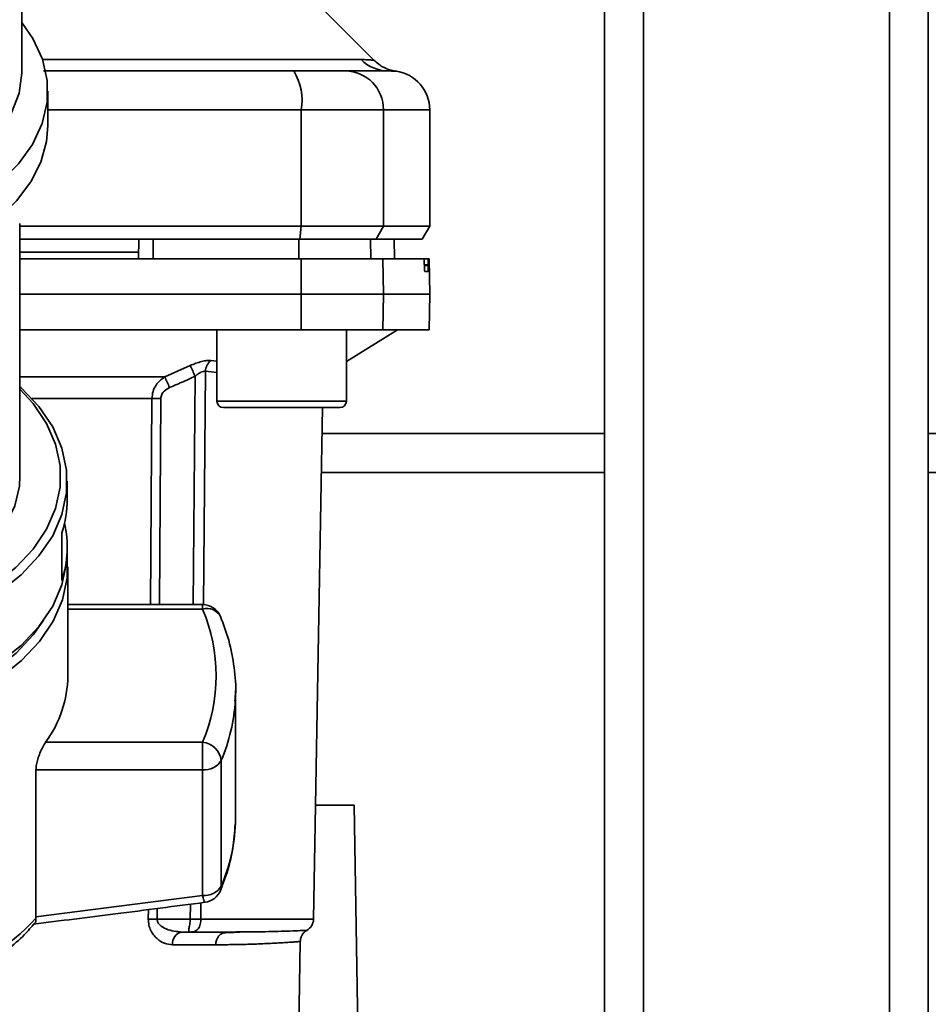
# Paper-space layout 'Blatt2' of a CAD drawing. Units: millimetres. Extents: x 0 to 5940, y 0 to 4200.
# Drawn here: x 1352 to 1423, y 841 to 918 of the extents above; entities that cross this region are included whole.
import ezdxf

# ---------------------------------------------------------------- set-up
doc = ezdxf.new("R2010")
doc.units = ezdxf.units.MM

psp = doc.layouts.new('Blatt2')

# ---------------------------------------------------------------- linework, layer by layer
at = {"color": 7, "linetype": 'Continuous', "lineweight": 35, "ltscale": 10}
for p, q in [((1397.517, 1282.568), (1397.517, 792.568)), ((1400.517, 1282.568), (1400.517, 792.568)), ((1419.517, 1282.568), (1419.517, 792.568)), ((1422.517, 1282.568), (1422.517, 792.568)), ((1352.517, 913.544), (1352.517, 937.156)), ((1379.694, 914.391), (1375.644, 918.442)), ((1354.114, 914.447), (1378.721, 914.447)), ((1380.514, 913.582), (1380.91, 913.569)), ((1380.91, 913.569), (1381.06, 913.564)), ((1354.517, 909.33), (1354.517, 912.011)), ((1354.517, 910.568), (1374.091, 910.568)), ((1374.091, 901.568), (1374.091, 910.568)), ((1374.091, 910.568), (1380.436, 910.568)), ((1380.436, 901.568), (1380.436, 910.568)), ((1380.436, 910.568), (1384.017, 910.568)), ((1384.017, 901.568), (1384.017, 910.568)), ((1352.367, 882.258), (1352.367, 901.792)), ((1352.367, 901.568), (1374.091, 901.568)), ((1373.982, 900.568), (1374.091, 901.568)), ((1374.091, 901.568), (1380.436, 901.568)), ((1380.436, 901.568), (1379.869, 900.568)), ((1384.017, 901.568), (1380.436, 901.568)), ((1383.44, 900.568), (1384.017, 901.568)), ((1352.367, 900.568), (1373.982, 900.568)), ((1361.517, 899.068), (1361.544, 900.568)), ((1362.649, 899.068), (1362.646, 900.568)), ((1373.902, 899.068), (1373.897, 900.568)), ((1373.982, 900.568), (1379.869, 900.568)), ((1379.454, 899.068), (1379.428, 900.568)), ((1379.869, 900.568), (1383.44, 900.568)), ((1381.284, 899.068), (1381.258, 900.568)), ((1381.293, 899.068), (1381.267, 900.568)), ((1361.526, 899.568), (1352.367, 899.568)), ((1374.091, 896.318), (1374.082, 899.068)), ((1374.082, 899.068), (1380.389, 899.068)), ((1380.389, 899.068), (1380.436, 896.318)), ((1380.389, 899.068), (1383.555, 899.068)), ((1383.892, 899.068), (1383.555, 899.068)), ((1383.969, 899.068), (1383.892, 899.068)), ((1384.017, 896.318), (1383.969, 899.068)), ((1383.597, 898.542), (1383.596, 898.594)), ((1383.596, 898.594), (1383.885, 898.594)), ((1383.886, 898.542), (1383.597, 898.542)), ((1383.878, 898.068), (1383.636, 898.068)), ((1383.885, 898.594), (1383.886, 898.542)), ((1352.367, 896.318), (1374.091, 896.318)), ((1374.082, 893.568), (1374.091, 896.318)), ((1374.091, 896.318), (1380.436, 896.318)), ((1380.436, 896.318), (1380.389, 893.568)), ((1380.436, 896.318), (1384.017, 896.318)), ((1383.969, 893.568), (1384.017, 896.318)), ((1352.367, 893.568), (1374.082, 893.568)), ((1367.58, 893.568), (1367.58, 888.068)), ((1374.082, 893.568), (1380.389, 893.568)), ((1377.58, 891.118), (1381.517, 893.568)), ((1377.58, 888.068), (1377.58, 893.568)), ((1380.389, 893.568), (1383.969, 893.568)), ((1367.106, 891.203), (1367.58, 891.155)), ((1363.551, 889.943), (1365.514, 890.814)), ((1352.367, 889.943), (1363.551, 889.943)), ((1365.737, 872.354), (1365.892, 889.982)), ((1366.697, 890.371), (1366.541, 872.344)), ((1366.697, 890.371), (1367.58, 890.282)), ((1362.562, 888.28), (1353.279, 888.28)), ((1362.45, 872.354), (1362.562, 888.28)), ((1363.134, 872.354), (1363.243, 888.28)), ((1367.58, 888.068), (1372.58, 888.068)), ((1368.08, 887.568), (1372.58, 887.568)), ((1372.58, 888.068), (1377.58, 888.068)), ((1372.58, 887.568), (1377.08, 887.568)), ((1375.035, 848.051), (1375.724, 887.568)), ((1397.517, 885.568), (1375.689, 885.568)), ((1484.667, 885.568), (1422.517, 885.568)), ((1397.517, 882.568), (1375.637, 882.568)), ((1484.667, 882.568), (1422.517, 882.568)), ((1356.017, 880.496), (1356.017, 881.875)), ((1355.592, 874.217), (1355.592, 877.894)), ((1356.017, 876.436), (1356.017, 876.819)), ((1356.063, 866.861), (1356.063, 875.28)), ((1366.467, 872.354), (1356.063, 872.354)), ((1366.467, 872.003), (1366.467, 872.354)), ((1356.063, 872.003), (1366.467, 872.003)), ((1368.997, 864.979), (1369.017, 865.712)), ((1369.017, 855.995), (1369.017, 865.712)), ((1354.351, 861.718), (1366.467, 861.718)), ((1366.467, 859.605), (1366.467, 861.718)), ((1367.917, 850.604), (1367.917, 860.321)), ((1353.599, 848.249), (1353.599, 859.605)), ((1353.599, 859.605), (1366.467, 859.605)), ((1366.467, 859.605), (1366.467, 849.888)), ((1375.188, 856.868), (1378.168, 856.868)), ((1378.168, 856.868), (1378.817, 819.668)), ((1369.017, 855.995), (1369.006, 855.45)), ((1366.467, 849.888), (1353.599, 848.249)), ((1362.279, 848.051), (1362.284, 848.8)), ((1362.966, 848.051), (1362.971, 848.888)), ((1365.523, 848.051), (1365.533, 849.22)), ((1366.34, 849.324), (1366.329, 848.051)), ((1353.599, 848.249), (1353.603, 848.143)), ((1362.966, 848.051), (1365.523, 848.051)), ((1366.329, 848.051), (1375.035, 848.051)), ((1364.888, 847.068), (1365.523, 847.068)), ((1369.752, 847.075), (1369.337, 847.06)), ((1373.627, 824.051), (1374.016, 846.343)), ((1367.496, 846.086), (1364.152, 846.086))]:
    psp.add_line(p, q, dxfattribs=at)
at = {"color": 7, "linetype": 'Continuous', "lineweight": 35, "ltscale": 10, "flags": 128}
for points in [[(1345.517, 901.991), (1347.109, 902.656), (1349.095, 903.735), (1350.818, 904.985), (1352.243, 906.382), (1353.341, 907.897), (1354.087, 909.497), (1354.467, 911.15), (1354.473, 912.821), (1354.105, 914.474), (1353.37, 916.077), (1352.517, 917.312)], [(1345.517, 905.04), (1346.125, 905.32), (1347.954, 906.351), (1349.518, 907.548), (1350.782, 908.885), (1351.715, 910.328), (1352.298, 911.846), (1352.516, 913.404), (1352.517, 913.544)], [(1345.517, 899.31), (1347.098, 899.97), (1349.021, 901.007), (1350.702, 902.207), (1352.106, 903.545), (1353.207, 904.996), (1353.983, 906.531), (1354.419, 908.121), (1354.517, 909.33)], [(1343.012, 870.057), (1344.286, 870.379), (1346.649, 871.166), (1348.824, 872.152), (1350.769, 873.32), (1352.448, 874.647), (1353.831, 876.109), (1354.892, 877.678), (1355.61, 879.325), (1355.972, 881.02), (1355.972, 882.731), (1355.61, 884.425), (1354.892, 886.073), (1353.831, 887.642), (1352.448, 889.104), (1352.367, 889.177)], [(1343.012, 870.781), (1344.087, 871.056), (1346.39, 871.823), (1348.508, 872.785), (1350.403, 873.922), (1352.04, 875.215), (1353.387, 876.64), (1354.42, 878.168), (1355.12, 879.773), (1355.473, 881.425), (1355.473, 883.092), (1355.12, 884.743), (1354.42, 886.348), (1353.387, 887.877), (1352.367, 888.993)], [(1343.012, 872.965), (1343.394, 873.079), (1345.446, 873.84), (1347.298, 874.79), (1348.909, 875.906), (1350.244, 877.164), (1351.272, 878.536), (1351.97, 879.991), (1352.323, 881.497), (1352.367, 882.258)], [(1336.517, 863.902), (1339.173, 864.019), (1341.778, 864.367), (1344.286, 864.94), (1346.649, 865.727), (1348.824, 866.713), (1350.769, 867.881), (1352.448, 869.208), (1353.831, 870.67), (1354.892, 872.239), (1355.61, 873.886), (1355.972, 875.581), (1356.017, 876.436)], [(1336.517, 862.717), (1339.179, 862.834), (1341.791, 863.182), (1344.304, 863.757), (1346.673, 864.546), (1348.852, 865.534), (1350.802, 866.705), (1352.485, 868.035), (1353.872, 869.5), (1354.934, 871.073), (1355.654, 872.724), (1356.017, 874.423), (1356.017, 876.138), (1356.013, 876.175)], [(1336.517, 863.44), (1339.108, 863.554), (1341.651, 863.893), (1344.098, 864.452), (1346.404, 865.22), (1348.525, 866.183), (1350.423, 867.322), (1352.062, 868.617), (1353.411, 870.044), (1354.191, 871.14)], [(1367.917, 850.604), (1367.895, 850.408), (1367.853, 850.277)]]:
    psp.add_lwpolyline(points, dxfattribs=at)
at = {"color": 7, "linetype": 'Continuous', "lineweight": 35, "ltscale": 100}
for centre, radius, start, end in [((1380.803, 916.474), 2.905, 224.2319, 269.89001), ((1369.696, 911.292), 4.454, 350.65501, 30.74233), ((1377.463, 910.595), 2.973, 359.48414, 89.47467), ((1381.017, 910.568), 3, 0, 82.38716), ((1367.803, 890.343), 1.107, 129.04856, 178.545), ((1303.939, 862.356), 67.833, 24.03323, 24.80466), ((1298.57, 860.96), 71.152, 23.30696, 24.03815), ((1362.903, 844.178), 44.104, 89.55755, 90.44245), ((1368.08, 888.068), 0.5, 180, 270), ((1377.08, 888.068), 0.5, 270, 0), ((1347.738, 880.512), 8.28, 341.56348, 359.88928), ((1347.824, 876.817), 8.192, 341.49522, 12.98626), ((1366.467, 870.854), 1.5, 22.56547, 90), ((1366.815, 870.882), 1.173, 27.83115, 107.21263), ((1354.349, 866.861), 13.164, 337.00608, 22.99392), ((1347.099, 866.989), 8.965, 323.9895, 359.17855), ((1354.944, 865.785), 14.077, 337.15739, 356.71656), ((1366.3, 860.095), 1.632, 7.94939, 84.1153), ((1366.613, 861.135), 1.537, 264.5538, 327.9906), ((1354.963, 856.062), 14.057, 337.14975, 357.50435), ((1366.613, 851.418), 1.537, 264.5538, 327.9906), ((1366.467, 850.852), 1.5, 277.52403, 337.43453), ((1340.417, 860.311), 17.943, 288.1658, 317.29896), ((1362.622, 804.179), 43.874, 89.55183, 90.44817), ((1374.035, 848.068), 1, 299.36074, 359), ((1365.04, 846.187), 0.894, 99.74512, 186.51547), ((1368.416, 846.151), 0.922, 95.8371, 184.05142)]:
    psp.add_arc(centre, radius, start, end, dxfattribs=at)
at = {"color": 7, "linetype": 'Continuous', "lineweight": 35, "ltscale": 10}
for points, knots in [([(1378.721, 914.447), (1378.89, 914.444), (1379.272, 914.436), (1379.622, 914.402), (1379.67, 914.396), (1379.692, 914.394)], [0, 0, 0, 0, 0.297689, 0.676189, 1, 1, 1, 1]), ([(1381.415, 913.542), (1381.093, 913.613), (1380.448, 913.755), (1379.944, 914.181), (1379.692, 914.394)], [0, 0, 0, 0, 0.4999856, 1, 1, 1, 1]), ([(1354.182, 913.568), (1356.587, 913.568), (1363.081, 913.568), (1369.49, 913.568), (1373.524, 913.568)], [0, 0, 0, 0, 0.370388, 1, 1, 1, 1]), ([(1373.524, 913.568), (1374.052, 913.568), (1375.135, 913.568), (1376.719, 913.568), (1377.202, 913.568), (1377.49, 913.568)], [0, 0, 0, 0, 0.278154, 0.570521, 1, 1, 1, 1]), ([(1380.797, 913.568), (1380.446, 913.568), (1379.817, 913.568), (1378.201, 913.568), (1377.49, 913.568)], [0, 0, 0, 0, 0.559975, 1, 1, 1, 1]), ([(1380.797, 913.568), (1381.209, 913.551), (1381.621, 913.533), (1381.415, 913.542), (1381.415, 913.542)], [0, 0, 0, 0, 0.999964, 1, 1, 1, 1]), ([(1373.897, 900.568), (1371.804, 900.568), (1368.066, 900.568), (1364.302, 900.568), (1362.646, 900.568)], [0, 0, 0, 0, 0.559996, 1, 1, 1, 1]), ([(1352.367, 899.068), (1353.33, 899.068), (1357.464, 899.068), (1364.719, 899.068), (1370.965, 899.068), (1374.082, 899.068)], [0, 0, 0, 0, 0.131972, 0.566726, 1, 1, 1, 1]), ([(1383.596, 898.594), (1383.594, 898.65), (1383.591, 898.76), (1383.583, 898.904), (1383.573, 899.011), (1383.563, 899.062), (1383.557, 899.067), (1383.555, 899.068)], [0, 0, 0, 0, 0.218281, 0.436524, 0.655929, 0.878089, 1, 1, 1, 1]), ([(1383.885, 898.594), (1383.884, 898.65), (1383.883, 898.761), (1383.883, 898.906), (1383.885, 899.012), (1383.888, 899.062), (1383.891, 899.067), (1383.892, 899.068)], [0, 0, 0, 0, 0.22025, 0.440458, 0.661779, 0.884872, 1, 1, 1, 1]), ([(1383.636, 898.068), (1383.632, 898.074), (1383.625, 898.085), (1383.614, 898.173), (1383.605, 898.302), (1383.599, 898.434), (1383.597, 898.516), (1383.597, 898.542)], [0, 0, 0, 0, 0.2256676, 0.4514031, 0.6752716, 0.8960572, 1, 1, 1, 1]), ([(1383.886, 898.542), (1383.887, 898.487), (1383.888, 898.375), (1383.888, 898.231), (1383.885, 898.124), (1383.882, 898.074), (1383.879, 898.07), (1383.878, 898.068)], [0, 0, 0, 0, 0.220312, 0.440581, 0.661976, 0.885105, 1, 1, 1, 1]), ([(1365.514, 890.814), (1365.661, 890.876), (1365.954, 891.001), (1366.39, 891.132), (1366.795, 891.21), (1367.002, 891.205), (1367.106, 891.203)], [0, 0, 0, 0, 0.251292, 0.50141, 0.750949, 1, 1, 1, 1]), ([(1362.562, 888.28), (1362.579, 888.457), (1362.612, 888.821), (1362.842, 889.286), (1363.157, 889.675), (1363.415, 889.851), (1363.551, 889.943)], [0, 0, 0, 0, 0.25791, 0.529051, 0.75073, 1, 1, 1, 1]), ([(1363.915, 889.112), (1364.285, 889.273), (1364.945, 889.56), (1365.603, 889.853), (1365.892, 889.982)], [0, 0, 0, 0, 0.56, 1, 1, 1, 1]), ([(1366.697, 890.371), (1366.644, 890.374), (1366.537, 890.38), (1366.327, 890.299), (1366.105, 890.164), (1365.965, 890.045), (1365.892, 889.982)], [0, 0, 0, 0, 0.230327, 0.468498, 0.724232, 1, 1, 1, 1]), ([(1363.243, 888.28), (1363.259, 888.385), (1363.29, 888.596), (1363.53, 888.904), (1363.769, 889.033), (1363.915, 889.112)], [0, 0, 0, 0, 0.279563, 0.560003, 1, 1, 1, 1]), ([(1368.97, 864.931), (1368.986, 865.078), (1369.08, 865.931), (1368.938, 867.499), (1368.567, 869.531), (1368.081, 870.822), (1367.853, 871.43)], [0, 0, 0, 0, 0.066933, 0.390017, 0.712749, 1, 1, 1, 1]), ([(1353.599, 859.605), (1353.607, 859.732), (1353.622, 859.985), (1353.739, 860.44), (1353.91, 860.907), (1354.124, 861.365), (1354.275, 861.601), (1354.351, 861.718)], [0, 0, 0, 0, 0.184941, 0.369486, 0.56431, 0.782308, 1, 1, 1, 1]), ([(1367.853, 850.277), (1367.999, 850.654), (1368.411, 851.72), (1368.852, 853.436), (1368.946, 854.783), (1368.99, 855.414)], [0, 0, 0, 0, 0.2256682, 0.6368672, 1, 1, 1, 1]), ([(1366.658, 849.388), (1366.653, 849.381), (1366.63, 849.35), (1366.562, 849.506), (1366.499, 849.761), (1366.467, 849.888)], [0, 0, 0, 0, 0.133176, 0.566315, 1, 1, 1, 1]), ([(1353.393, 847.678), (1355.507, 847.94), (1359.933, 848.488), (1364.352, 849.064), (1366.661, 849.365)], [0, 0, 0, 0, 0.477522, 1, 1, 1, 1]), ([(1353.509, 847.767), (1353.534, 847.785), (1353.609, 847.84), (1353.605, 848.022), (1353.603, 848.143)], [0, 0, 0, 0, 0.331484, 1, 1, 1, 1]), ([(1364.152, 846.086), (1363.945, 846.108), (1363.532, 846.153), (1363.031, 846.463), (1362.683, 846.827), (1362.466, 847.178), (1362.307, 847.588), (1362.288, 847.899), (1362.279, 848.051)], [0, 0, 0, 0, 0.247706, 0.496048, 0.625521, 0.746805, 0.876246, 1, 1, 1, 1]), ([(1364.888, 847.068), (1364.471, 847.105), (1363.867, 847.159), (1363.238, 847.517), (1363.033, 847.775), (1362.973, 847.932), (1362.968, 848.012), (1362.966, 848.051)], [0, 0, 0, 0, 0.554369, 0.800743, 0.906018, 0.954429, 1, 1, 1, 1]), ([(1365.523, 848.051), (1365.519, 847.991), (1365.512, 847.853), (1365.477, 847.652), (1365.44, 847.462), (1365.408, 847.305), (1365.392, 847.19), (1365.399, 847.114), (1365.434, 847.074), (1365.494, 847.07), (1365.523, 847.068)], [0, 0, 0, 0, 0.112956, 0.262477, 0.402037, 0.535552, 0.671191, 0.783064, 0.896403, 1, 1, 1, 1]), ([(1365.523, 848.051), (1365.601, 848.051), (1365.757, 848.051), (1365.978, 848.051), (1366.177, 848.051), (1366.278, 848.051), (1366.329, 848.051)], [0, 0, 0, 0, 0.249472, 0.498259, 0.749237, 1, 1, 1, 1]), ([(1366.329, 848.051), (1366.328, 847.996), (1366.325, 847.868), (1366.295, 847.672), (1366.229, 847.478), (1366.127, 847.312), (1365.999, 847.192), (1365.851, 847.114), (1365.692, 847.074), (1365.577, 847.07), (1365.523, 847.068)], [0, 0, 0, 0, 0.103663, 0.243096, 0.388788, 0.528877, 0.669181, 0.782801, 0.89666, 1, 1, 1, 1]), ([(1346.017, 842.795), (1346.281, 842.889), (1347.132, 843.19), (1348.473, 843.829), (1350.03, 844.707), (1351.45, 845.718), (1352.634, 846.735), (1353.25, 847.455), (1353.514, 847.763)], [0, 0, 0, 0, 0.084246, 0.272013, 0.463333, 0.657338, 0.853375, 1, 1, 1, 1]), ([(1374.525, 847.197), (1374.525, 847.197), (1374.581, 847.2), (1374.385, 847.191), (1373.902, 847.17), (1372.863, 847.133), (1371.154, 847.084), (1369.267, 847.074), (1368.322, 847.068)], [0, 0, 0, 0, 0.0000609, 0.1619857, 0.3283548, 0.499063, 0.7491345, 1, 1, 1, 1]), ([(1374.016, 846.343), (1374.024, 846.428), (1374.04, 846.602), (1374.148, 846.843), (1374.309, 847.053), (1374.454, 847.15), (1374.525, 847.197)], [0, 0, 0, 0, 0.245724, 0.5, 0.754276, 1, 1, 1, 1]), ([(1368.322, 847.068), (1367.833, 847.068), (1366.961, 847.068), (1365.962, 847.068), (1365.523, 847.068)], [0, 0, 0, 0, 0.559949, 1, 1, 1, 1]), ([(1374.016, 846.343), (1374.016, 846.343), (1374.039, 846.345), (1373.983, 846.34), (1373.893, 846.331), (1373.691, 846.314), (1373.385, 846.291), (1372.946, 846.261), (1372.387, 846.226), (1371.766, 846.192), (1371.247, 846.168), (1370.879, 846.152), (1370.655, 846.143), (1370.465, 846.136), (1369.922, 846.118), (1368.996, 846.094), (1367.974, 846.088), (1367.496, 846.086)], [0, 0, 0, 0, 0.000044, 0.068308, 0.142597, 0.222909, 0.309245, 0.401605, 0.499989, 0.589248, 0.660673, 0.689698, 0.714265, 0.734371, 0.750018, 0.883045, 1, 1, 1, 1]), ([(1369.337, 847.06), (1369.197, 847.055), (1368.781, 847.041), (1368.324, 847.016), (1368.021, 847)], [0, 0, 0, 0, 0.336556, 1, 1, 1, 1])]:
    psp.add_open_spline(points, degree=3, knots=knots, dxfattribs=at)

doc.saveas('drawing.dxf')
